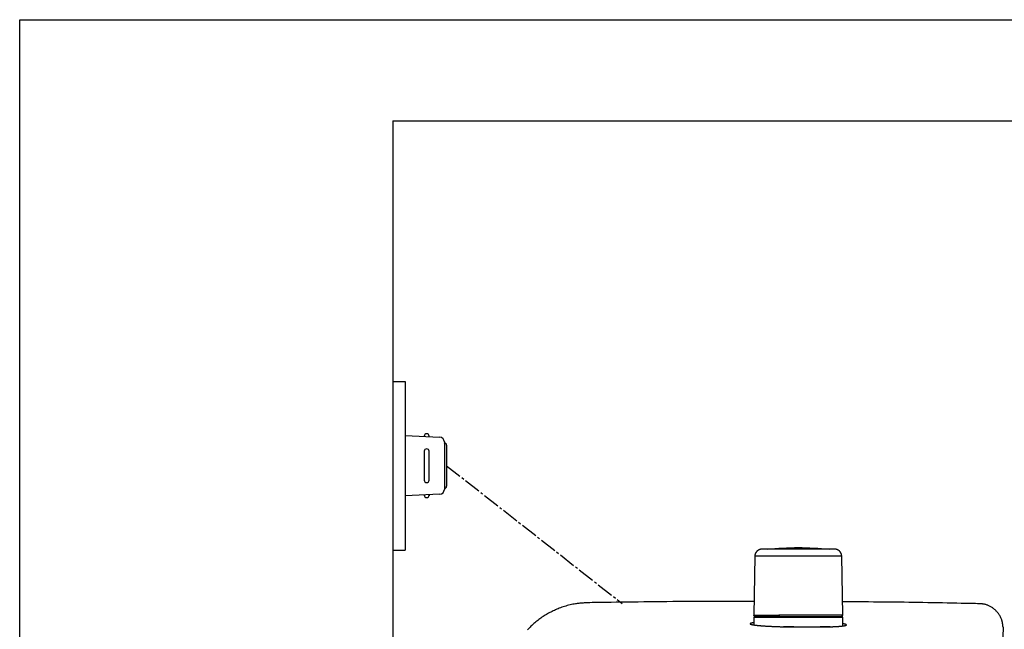
# Model space of a CAD drawing. Extents: x -71 to 1999, y 12 to 2915.
# Drawn here: x 179 to 588, y 2662 to 2915 of the extents above; entities that cross this region are included whole.
import ezdxf

# ---------------------------------------------------------------- set-up
doc = ezdxf.new("R2010")
doc.units = 0
doc.linetypes.add('EXLTYPE3', pattern=[10, 7, -1, 1, -1])
doc.layers.add('便器', color=7, linetype='CONTINUOUS')
doc.layers.add('枠', color=7, linetype='CONTINUOUS')

msp = doc.modelspace()

# ---------------------------------------------------------------- linework, layer by layer
at = {"layer": '便器', "color": 7, "linetype": 'CONTINUOUS'}
msp.add_line((334, 2873), (1275, 2873), dxfattribs=at)
at = {"layer": '便器', "color": 6, "linetype": 'CONTINUOUS'}
for p, q in [((334, 2765), (339, 2765)), ((339, 2765), (339, 2695)), ((339, 2742.5), (353.425, 2741.838)), ((349, 2742.041), (349, 2742.5)), ((355.333, 2739.84), (355.333, 2720.16)), ((347, 2736), (347, 2724)), ((349, 2724), (349, 2736)), ((356.284, 2738.5), (356.284, 2721.5)), ((353.425, 2718.162), (339, 2717.5)), ((349, 2717.959), (349, 2717.5)), ((334, 2695), (339, 2695)), ((484.253, 2692.447), (483.816, 2667.993)), ((484.254, 2692.447), (483.817, 2667.993)), ((484.254, 2692.447), (484.253, 2692.447)), ((494.401, 2692.447), (484.254, 2692.447)), ((520.358, 2692.447), (494.401, 2692.447)), ((520.795, 2667.993), (520.358, 2692.447)), ((483.806, 2666.993), (483.806, 2663.963)), ((520.806, 2666.993), (483.806, 2666.993)), ((483.817, 2667.993), (483.816, 2667.993)), ((483.817, 2667.993), (494.21, 2667.993)), ((484.006, 2667.193), (520.606, 2667.193)), ((520.795, 2667.993), (494.21, 2667.993)), ((520.806, 2663.554), (520.806, 2666.993))]:
    msp.add_line(p, q, dxfattribs=at)
at = {"layer": '便器', "color": 6, "linetype": 'EXLTYPE3'}
msp.add_line((356.284, 2730), (429.207, 2672.856), dxfattribs=at)
at = {"layer": '便器', "color": 2, "linetype": 'CONTINUOUS'}
for p, q in [((495.729, 2663.193), (516.056, 2663.193)), ((500.496, 2663.193), (496.135, 2663.193)), ((515.612, 2663.193), (511.367, 2663.193))]:
    msp.add_line(p, q, dxfattribs=at)
at = {"layer": '便器', "color": 6, "linetype": 'CONTINUOUS', "flags": 128}
for points in [[(487.253, 2695.393), (487.252, 2695.393), (487.247, 2695.393), (487.239, 2695.393), (487.229, 2695.392), (487.217, 2695.391), (487.202, 2695.39), (487.187, 2695.389), (487.169, 2695.388), (487.151, 2695.387), (487.133, 2695.386), (487.114, 2695.385), (487.075, 2695.383), (487.037, 2695.38), (486.998, 2695.378), (486.959, 2695.375), (486.921, 2695.372), (486.882, 2695.368), (486.843, 2695.364), (486.804, 2695.359), (486.765, 2695.354), (486.725, 2695.348), (486.686, 2695.342), (486.626, 2695.33), (486.565, 2695.317), (486.504, 2695.302), (486.444, 2695.285), (486.383, 2695.267), (486.323, 2695.247), (486.264, 2695.227), (486.205, 2695.205), (486.148, 2695.182), (486.091, 2695.159), (486.036, 2695.135), (485.983, 2695.111), (485.931, 2695.086), (485.88, 2695.06), (485.83, 2695.034), (485.782, 2695.007), (485.734, 2694.98), (485.687, 2694.952), (485.641, 2694.922), (485.595, 2694.892), (485.55, 2694.861), (485.505, 2694.829), (485.449, 2694.787), (485.394, 2694.744), (485.339, 2694.699), (485.284, 2694.652), (485.23, 2694.604), (485.177, 2694.554), (485.124, 2694.502), (485.072, 2694.449), (485.02, 2694.393), (484.969, 2694.336), (484.919, 2694.277), (484.861, 2694.205), (484.805, 2694.131), (484.75, 2694.055), (484.698, 2693.977), (484.648, 2693.897), (484.6, 2693.815), (484.555, 2693.731), (484.513, 2693.646), (484.475, 2693.56), (484.441, 2693.473), (484.41, 2693.385), (484.39, 2693.318), (484.372, 2693.251), (484.357, 2693.184), (484.343, 2693.117), (484.33, 2693.05), (484.319, 2692.983), (484.309, 2692.916), (484.301, 2692.85), (484.292, 2692.785), (484.285, 2692.72), (484.278, 2692.656), (484.274, 2692.627), (484.271, 2692.599), (484.268, 2692.572), (484.265, 2692.546), (484.263, 2692.523), (484.26, 2692.501), (484.258, 2692.483), (484.256, 2692.468), (484.255, 2692.457), (484.254, 2692.449), (484.254, 2692.447)], [(495.715, 2695.393), (495.705, 2695.393), (495.678, 2695.393), (495.636, 2695.393), (495.579, 2695.393), (495.509, 2695.393), (495.428, 2695.393), (495.338, 2695.393), (495.241, 2695.393), (495.137, 2695.393), (495.029, 2695.393), (494.919, 2695.393), (494.689, 2695.393), (494.456, 2695.393), (494.219, 2695.393), (493.979, 2695.393), (493.737, 2695.393), (493.491, 2695.393), (493.244, 2695.393), (492.994, 2695.393), (492.743, 2695.393), (492.491, 2695.393), (492.238, 2695.393), (491.954, 2695.393), (491.669, 2695.393), (491.383, 2695.393), (491.098, 2695.393), (490.812, 2695.393), (490.526, 2695.393), (490.241, 2695.393), (489.956, 2695.393), (489.671, 2695.393), (489.387, 2695.393), (489.104, 2695.393), (488.914, 2695.393), (488.727, 2695.393), (488.543, 2695.393), (488.366, 2695.393), (488.197, 2695.393), (488.037, 2695.393), (487.889, 2695.393), (487.755, 2695.393), (487.636, 2695.393), (487.535, 2695.393), (487.453, 2695.393), (487.443, 2695.393), (487.433, 2695.393), (487.424, 2695.393), (487.414, 2695.393), (487.404, 2695.393), (487.394, 2695.393), (487.382, 2695.393), (487.37, 2695.393), (487.356, 2695.393), (487.341, 2695.393), (487.325, 2695.393), (487.316, 2695.393), (487.307, 2695.393), (487.298, 2695.393), (487.289, 2695.393), (487.281, 2695.393), (487.274, 2695.393), (487.267, 2695.393), (487.261, 2695.393), (487.257, 2695.393), (487.254, 2695.393), (487.253, 2695.393)], [(517.358, 2695.393), (517.357, 2695.393), (517.356, 2695.393), (517.354, 2695.393), (517.351, 2695.393), (517.348, 2695.393), (517.344, 2695.393), (517.34, 2695.393), (517.336, 2695.393), (517.331, 2695.393), (517.327, 2695.393), (517.322, 2695.393), (517.314, 2695.393), (517.307, 2695.393), (517.3, 2695.393), (517.294, 2695.393), (517.289, 2695.393), (517.284, 2695.393), (517.28, 2695.393), (517.275, 2695.393), (517.272, 2695.393), (517.268, 2695.393), (517.264, 2695.393), (517.216, 2695.393), (517.155, 2695.393), (517.081, 2695.393), (516.997, 2695.393), (516.902, 2695.393), (516.8, 2695.393), (516.69, 2695.393), (516.575, 2695.393), (516.457, 2695.393), (516.336, 2695.393), (516.214, 2695.393), (516.003, 2695.393), (515.794, 2695.393), (515.586, 2695.393), (515.378, 2695.393), (515.172, 2695.393), (514.965, 2695.393), (514.759, 2695.393), (514.554, 2695.393), (514.348, 2695.393), (514.142, 2695.393), (513.936, 2695.393), (513.642, 2695.393), (513.347, 2695.393), (513.052, 2695.393), (512.755, 2695.393), (512.458, 2695.393), (512.16, 2695.393), (511.862, 2695.393), (511.563, 2695.393), (511.264, 2695.393), (510.964, 2695.393), (510.664, 2695.393), (510.307, 2695.393), (509.949, 2695.393), (509.592, 2695.393), (509.234, 2695.393), (508.876, 2695.393), (508.518, 2695.393), (508.161, 2695.393), (507.803, 2695.393), (507.445, 2695.393), (507.088, 2695.393), (506.731, 2695.393), (506.358, 2695.393), (505.985, 2695.393), (505.611, 2695.393), (505.237, 2695.393), (504.862, 2695.393), (504.485, 2695.393), (504.107, 2695.393), (503.726, 2695.393), (503.343, 2695.393), (502.958, 2695.393), (502.569, 2695.393), (502.198, 2695.393), (501.826, 2695.393), (501.452, 2695.393), (501.078, 2695.393), (500.704, 2695.393), (500.332, 2695.393), (499.963, 2695.393), (499.598, 2695.393), (499.237, 2695.393), (498.881, 2695.393), (498.532, 2695.393), (498.33, 2695.393), (498.13, 2695.393), (497.933, 2695.393), (497.736, 2695.393), (497.542, 2695.393), (497.348, 2695.393), (497.155, 2695.393), (496.963, 2695.393), (496.771, 2695.393), (496.58, 2695.393), (496.388, 2695.393), (496.296, 2695.393), (496.207, 2695.393), (496.12, 2695.393), (496.037, 2695.393), (495.961, 2695.393), (495.892, 2695.393), (495.832, 2695.393), (495.783, 2695.393), (495.746, 2695.393), (495.723, 2695.393), (495.715, 2695.393)], [(520.357, 2692.447), (520.357, 2692.451), (520.356, 2692.461), (520.354, 2692.477), (520.351, 2692.498), (520.348, 2692.523), (520.344, 2692.553), (520.34, 2692.585), (520.336, 2692.62), (520.331, 2692.657), (520.327, 2692.694), (520.322, 2692.732), (520.315, 2692.789), (520.308, 2692.845), (520.301, 2692.901), (520.293, 2692.956), (520.285, 2693.01), (520.275, 2693.064), (520.265, 2693.117), (520.254, 2693.17), (520.242, 2693.223), (520.228, 2693.276), (520.212, 2693.329), (520.188, 2693.401), (520.161, 2693.474), (520.131, 2693.546), (520.099, 2693.618), (520.064, 2693.689), (520.028, 2693.76), (519.99, 2693.829), (519.951, 2693.897), (519.91, 2693.963), (519.87, 2694.027), (519.829, 2694.089), (519.796, 2694.136), (519.764, 2694.181), (519.732, 2694.225), (519.7, 2694.267), (519.667, 2694.308), (519.634, 2694.349), (519.6, 2694.388), (519.566, 2694.426), (519.532, 2694.463), (519.497, 2694.499), (519.462, 2694.535), (519.425, 2694.57), (519.388, 2694.604), (519.35, 2694.638), (519.312, 2694.671), (519.272, 2694.704), (519.231, 2694.736), (519.189, 2694.768), (519.146, 2694.8), (519.102, 2694.831), (519.056, 2694.863), (519.009, 2694.894), (518.946, 2694.934), (518.881, 2694.974), (518.815, 2695.013), (518.746, 2695.051), (518.676, 2695.087), (518.605, 2695.123), (518.533, 2695.156), (518.461, 2695.187), (518.388, 2695.215), (518.315, 2695.241), (518.242, 2695.264), (518.189, 2695.279), (518.136, 2695.292), (518.083, 2695.303), (518.029, 2695.314), (517.976, 2695.323), (517.922, 2695.331), (517.868, 2695.338), (517.813, 2695.345), (517.757, 2695.351), (517.701, 2695.357), (517.643, 2695.363), (517.605, 2695.367), (517.568, 2695.371), (517.531, 2695.375), (517.496, 2695.379), (517.464, 2695.382), (517.434, 2695.385), (517.409, 2695.388), (517.388, 2695.39), (517.372, 2695.392), (517.361, 2695.393), (517.358, 2695.393)], [(484.734, 2667.393), (484.733, 2667.394), (484.73, 2667.394), (484.726, 2667.394), (484.721, 2667.395), (484.714, 2667.395), (484.706, 2667.396), (484.697, 2667.397), (484.688, 2667.398), (484.678, 2667.399), (484.668, 2667.4), (484.658, 2667.401), (484.638, 2667.403), (484.618, 2667.405), (484.598, 2667.407), (484.578, 2667.409), (484.558, 2667.412), (484.539, 2667.415), (484.519, 2667.418), (484.499, 2667.421), (484.479, 2667.426), (484.459, 2667.43), (484.439, 2667.436), (484.411, 2667.445), (484.382, 2667.455), (484.353, 2667.466), (484.325, 2667.479), (484.297, 2667.493), (484.269, 2667.508), (484.241, 2667.524), (484.214, 2667.54), (484.187, 2667.558), (484.161, 2667.576), (484.135, 2667.594), (484.113, 2667.612), (484.091, 2667.629), (484.07, 2667.647), (484.049, 2667.665), (484.029, 2667.684), (484.01, 2667.703), (483.991, 2667.722), (483.973, 2667.742), (483.956, 2667.762), (483.94, 2667.782), (483.925, 2667.803), (483.916, 2667.816), (483.908, 2667.829), (483.9, 2667.842), (483.892, 2667.855), (483.884, 2667.869), (483.876, 2667.882), (483.869, 2667.895), (483.862, 2667.909), (483.855, 2667.922), (483.848, 2667.935), (483.841, 2667.948), (483.838, 2667.955), (483.834, 2667.961), (483.831, 2667.966), (483.829, 2667.972), (483.826, 2667.977), (483.824, 2667.982), (483.821, 2667.986), (483.82, 2667.989), (483.818, 2667.991), (483.818, 2667.993), (483.817, 2667.993)], [(484.406, 2667.449), (484.406, 2667.449), (484.406, 2667.449), (484.406, 2667.449), (484.406, 2667.449), (484.406, 2667.449), (484.406, 2667.449), (484.406, 2667.449), (484.406, 2667.449), (484.406, 2667.449), (484.406, 2667.449), (484.406, 2667.449), (484.408, 2667.448), (484.411, 2667.446), (484.417, 2667.443), (484.424, 2667.44), (484.432, 2667.436), (484.441, 2667.432), (484.452, 2667.427), (484.463, 2667.422), (484.474, 2667.418), (484.486, 2667.414), (484.498, 2667.41), (484.51, 2667.406), (484.522, 2667.404), (484.533, 2667.401), (484.545, 2667.399), (484.556, 2667.398), (484.568, 2667.397), (484.579, 2667.396), (484.591, 2667.396), (484.603, 2667.395), (484.616, 2667.395), (484.629, 2667.395), (484.642, 2667.395), (484.655, 2667.395), (484.668, 2667.394), (484.681, 2667.394), (484.693, 2667.394), (484.704, 2667.394), (484.714, 2667.394), (484.722, 2667.394), (484.728, 2667.394), (484.732, 2667.393), (484.733, 2667.393)], [(484.734, 2667.393), (484.735, 2667.393), (484.738, 2667.393), (484.743, 2667.393), (484.75, 2667.393), (484.759, 2667.393), (484.768, 2667.393), (484.778, 2667.393), (484.788, 2667.393), (484.799, 2667.393), (484.81, 2667.393), (484.821, 2667.393), (484.841, 2667.393), (484.859, 2667.393), (484.875, 2667.393), (484.89, 2667.393), (484.904, 2667.393), (484.916, 2667.393), (484.928, 2667.393), (484.94, 2667.393), (484.951, 2667.393), (484.963, 2667.393), (484.974, 2667.393), (485.071, 2667.393), (485.191, 2667.393), (485.33, 2667.393), (485.488, 2667.393), (485.661, 2667.393), (485.848, 2667.393), (486.046, 2667.393), (486.253, 2667.393), (486.467, 2667.393), (486.686, 2667.393), (486.907, 2667.393), (487.235, 2667.393), (487.563, 2667.393), (487.891, 2667.393), (488.22, 2667.393), (488.548, 2667.393), (488.877, 2667.393), (489.206, 2667.393), (489.535, 2667.393), (489.863, 2667.393), (490.192, 2667.393), (490.52, 2667.393), (490.814, 2667.393), (491.108, 2667.393), (491.4, 2667.393), (491.691, 2667.393), (491.98, 2667.393), (492.267, 2667.393), (492.551, 2667.393), (492.832, 2667.393), (493.11, 2667.393), (493.384, 2667.393), (493.654, 2667.393), (493.787, 2667.393), (493.916, 2667.393), (494.041, 2667.393), (494.158, 2667.393), (494.266, 2667.393), (494.364, 2667.393), (494.447, 2667.393), (494.516, 2667.393), (494.568, 2667.393), (494.6, 2667.393), (494.611, 2667.393)], [(494.611, 2667.393), (494.611, 2667.394), (494.61, 2667.394), (494.608, 2667.394), (494.606, 2667.395), (494.603, 2667.395), (494.599, 2667.396), (494.596, 2667.397), (494.592, 2667.398), (494.588, 2667.399), (494.583, 2667.4), (494.579, 2667.401), (494.571, 2667.402), (494.563, 2667.404), (494.555, 2667.406), (494.547, 2667.408), (494.54, 2667.41), (494.532, 2667.412), (494.525, 2667.415), (494.518, 2667.417), (494.511, 2667.42), (494.504, 2667.423), (494.497, 2667.427), (494.483, 2667.435), (494.469, 2667.445), (494.456, 2667.456), (494.443, 2667.468), (494.43, 2667.481), (494.418, 2667.495), (494.406, 2667.51), (494.394, 2667.526), (494.383, 2667.542), (494.371, 2667.559), (494.361, 2667.575), (494.35, 2667.594), (494.339, 2667.613), (494.328, 2667.632), (494.318, 2667.652), (494.309, 2667.671), (494.3, 2667.691), (494.291, 2667.71), (494.283, 2667.73), (494.276, 2667.75), (494.269, 2667.77), (494.262, 2667.79), (494.257, 2667.804), (494.253, 2667.819), (494.249, 2667.834), (494.245, 2667.848), (494.241, 2667.863), (494.237, 2667.877), (494.234, 2667.892), (494.23, 2667.906), (494.227, 2667.92), (494.224, 2667.934), (494.221, 2667.948), (494.219, 2667.954), (494.218, 2667.96), (494.216, 2667.966), (494.215, 2667.972), (494.214, 2667.977), (494.213, 2667.982), (494.212, 2667.986), (494.211, 2667.989), (494.211, 2667.991), (494.21, 2667.993), (494.21, 2667.993)], [(494.611, 2667.393), (494.623, 2667.393), (494.654, 2667.393), (494.705, 2667.393), (494.772, 2667.393), (494.854, 2667.393), (494.948, 2667.393), (495.053, 2667.393), (495.165, 2667.393), (495.284, 2667.393), (495.406, 2667.393), (495.53, 2667.393), (495.779, 2667.393), (496.026, 2667.393), (496.273, 2667.393), (496.52, 2667.393), (496.767, 2667.393), (497.016, 2667.393), (497.266, 2667.393), (497.517, 2667.393), (497.771, 2667.393), (498.027, 2667.393), (498.286, 2667.393), (498.716, 2667.393), (499.153, 2667.393), (499.597, 2667.393), (500.046, 2667.393), (500.5, 2667.393), (500.956, 2667.393), (501.413, 2667.393), (501.87, 2667.393), (502.326, 2667.393), (502.779, 2667.393), (503.229, 2667.393), (503.663, 2667.393), (504.094, 2667.393), (504.52, 2667.393), (504.942, 2667.393), (505.361, 2667.393), (505.778, 2667.393), (506.192, 2667.393), (506.605, 2667.393), (507.017, 2667.393), (507.427, 2667.393), (507.838, 2667.393), (508.216, 2667.393), (508.595, 2667.393), (508.974, 2667.393), (509.353, 2667.393), (509.733, 2667.393), (510.112, 2667.393), (510.491, 2667.393), (510.871, 2667.393), (511.251, 2667.393), (511.63, 2667.393), (512.01, 2667.393), (512.333, 2667.393), (512.657, 2667.393), (512.98, 2667.393), (513.303, 2667.393), (513.626, 2667.393), (513.949, 2667.393), (514.272, 2667.393), (514.594, 2667.393), (514.916, 2667.393), (515.237, 2667.393), (515.558, 2667.393), (515.8, 2667.393), (516.042, 2667.393), (516.284, 2667.393), (516.527, 2667.393), (516.77, 2667.393), (517.015, 2667.393), (517.262, 2667.393), (517.51, 2667.393), (517.761, 2667.393), (518.015, 2667.393), (518.271, 2667.393), (518.438, 2667.393), (518.605, 2667.393), (518.769, 2667.393), (518.928, 2667.393), (519.08, 2667.393), (519.223, 2667.393), (519.355, 2667.393), (519.475, 2667.393), (519.579, 2667.393), (519.665, 2667.393), (519.733, 2667.393), (519.739, 2667.393), (519.745, 2667.393), (519.751, 2667.393), (519.758, 2667.393), (519.765, 2667.393), (519.772, 2667.393), (519.78, 2667.393), (519.789, 2667.393), (519.799, 2667.393), (519.81, 2667.393), (519.822, 2667.393), (519.829, 2667.393), (519.836, 2667.393), (519.843, 2667.393), (519.849, 2667.393), (519.856, 2667.393), (519.862, 2667.393), (519.867, 2667.393), (519.871, 2667.393), (519.875, 2667.393), (519.877, 2667.393), (519.877, 2667.393)], [(519.878, 2667.393), (519.879, 2667.394), (519.882, 2667.394), (519.886, 2667.394), (519.892, 2667.395), (519.898, 2667.395), (519.906, 2667.396), (519.914, 2667.397), (519.923, 2667.398), (519.933, 2667.399), (519.943, 2667.4), (519.953, 2667.401), (519.973, 2667.402), (519.992, 2667.404), (520.012, 2667.406), (520.031, 2667.409), (520.051, 2667.411), (520.07, 2667.414), (520.089, 2667.417), (520.109, 2667.421), (520.128, 2667.424), (520.148, 2667.429), (520.167, 2667.434), (520.196, 2667.443), (520.225, 2667.453), (520.254, 2667.465), (520.283, 2667.477), (520.312, 2667.491), (520.34, 2667.506), (520.368, 2667.522), (520.396, 2667.539), (520.423, 2667.557), (520.45, 2667.575), (520.477, 2667.594), (520.5, 2667.612), (520.523, 2667.631), (520.546, 2667.65), (520.568, 2667.669), (520.589, 2667.689), (520.609, 2667.709), (520.629, 2667.73), (520.647, 2667.751), (520.665, 2667.773), (520.682, 2667.795), (520.697, 2667.817), (520.707, 2667.831), (520.716, 2667.846), (520.725, 2667.861), (520.733, 2667.875), (520.742, 2667.89), (520.749, 2667.905), (520.757, 2667.92), (520.765, 2667.935), (520.772, 2667.95), (520.779, 2667.965), (520.786, 2667.979), (520.79, 2667.986), (520.793, 2667.993), (520.796, 2667.999), (520.799, 2668.005), (520.802, 2668.011), (520.804, 2668.016), (520.806, 2668.02), (520.808, 2668.024), (520.809, 2668.026), (520.81, 2668.028), (520.81, 2668.029)]]:
    msp.add_lwpolyline(points, dxfattribs=at)
at = {"layer": '便器', "color": 2, "linetype": 'CONTINUOUS', "flags": 128}
for points in [[(415.051, 2673.18), (415.035, 2673.179), (414.99, 2673.176), (414.918, 2673.171), (414.822, 2673.165), (414.706, 2673.158), (414.572, 2673.149), (414.424, 2673.139), (414.263, 2673.129), (414.094, 2673.118), (413.919, 2673.107), (413.741, 2673.095), (413.383, 2673.072), (413.026, 2673.048), (412.669, 2673.023), (412.31, 2672.997), (411.951, 2672.968), (411.591, 2672.936), (411.23, 2672.901), (410.868, 2672.862), (410.503, 2672.818), (410.137, 2672.769), (409.769, 2672.715), (409.209, 2672.621), (408.646, 2672.513), (408.08, 2672.393), (407.512, 2672.261), (406.945, 2672.117), (406.378, 2671.964), (405.814, 2671.8), (405.254, 2671.628), (404.698, 2671.448), (404.149, 2671.261), (403.607, 2671.067), (403.076, 2670.868), (402.554, 2670.664), (402.039, 2670.453), (401.532, 2670.237), (401.031, 2670.014), (400.538, 2669.785), (400.05, 2669.55), (399.568, 2669.308), (399.092, 2669.059), (398.62, 2668.803), (398.153, 2668.541), (397.689, 2668.27), (397.23, 2667.993), (396.774, 2667.709), (396.323, 2667.417), (395.877, 2667.119), (395.435, 2666.814), (394.998, 2666.502), (394.565, 2666.183), (394.138, 2665.857), (393.716, 2665.525), (393.299, 2665.187), (392.888, 2664.842), (392.482, 2664.491), (392.082, 2664.134), (391.687, 2663.771), (391.298, 2663.401), (390.914, 2663.026), (390.537, 2662.645), (390.165, 2662.258), (389.799, 2661.865)], [(483.917, 2673.632), (483.899, 2673.632), (483.847, 2673.632), (483.764, 2673.633), (483.651, 2673.633), (483.511, 2673.634), (483.346, 2673.634), (483.159, 2673.635), (482.952, 2673.636), (482.727, 2673.637), (482.487, 2673.638), (482.234, 2673.639), (480.778, 2673.645), (479.073, 2673.652), (477.152, 2673.658), (475.044, 2673.665), (472.779, 2673.671), (470.388, 2673.676), (467.902, 2673.679), (465.35, 2673.681), (462.764, 2673.679), (460.173, 2673.675), (457.608, 2673.668), (455.092, 2673.657), (452.623, 2673.642), (450.189, 2673.624), (447.781, 2673.603), (445.389, 2673.579), (443.001, 2673.553), (440.608, 2673.524), (438.2, 2673.494), (435.767, 2673.462), (433.297, 2673.429), (430.782, 2673.395), (428.725, 2673.366), (426.673, 2673.338), (424.665, 2673.311), (422.742, 2673.285), (420.944, 2673.26), (419.312, 2673.238), (417.886, 2673.219), (416.706, 2673.202), (415.813, 2673.19), (415.248, 2673.183), (415.051, 2673.18)], [(577.538, 2672.766), (577.342, 2672.769), (576.78, 2672.78), (575.895, 2672.798), (574.73, 2672.82), (573.324, 2672.848), (571.722, 2672.879), (569.964, 2672.914), (568.092, 2672.95), (566.148, 2672.988), (564.175, 2673.027), (562.213, 2673.065), (560.109, 2673.106), (558.059, 2673.146), (556.05, 2673.184), (554.071, 2673.22), (552.111, 2673.255), (550.158, 2673.288), (548.2, 2673.319), (546.225, 2673.347), (544.223, 2673.374), (542.18, 2673.398), (540.085, 2673.42), (537.936, 2673.439), (535.76, 2673.455), (533.594, 2673.47), (531.475, 2673.482), (529.44, 2673.492), (527.524, 2673.501), (525.766, 2673.508), (524.202, 2673.513), (522.868, 2673.517), (521.801, 2673.52), (521.038, 2673.522), (520.985, 2673.522), (520.935, 2673.522), (520.889, 2673.522), (520.847, 2673.522), (520.809, 2673.523), (520.776, 2673.523), (520.749, 2673.523), (520.726, 2673.523), (520.71, 2673.523), (520.7, 2673.523), (520.696, 2673.523)], [(587.335, 2663.079), (587.333, 2663.088), (587.33, 2663.114), (587.325, 2663.155), (587.318, 2663.209), (587.309, 2663.275), (587.299, 2663.351), (587.288, 2663.436), (587.276, 2663.527), (587.264, 2663.623), (587.251, 2663.723), (587.238, 2663.824), (587.211, 2664.027), (587.184, 2664.23), (587.156, 2664.432), (587.126, 2664.634), (587.093, 2664.836), (587.058, 2665.038), (587.018, 2665.239), (586.974, 2665.441), (586.925, 2665.642), (586.87, 2665.842), (586.809, 2666.043), (586.703, 2666.349), (586.581, 2666.655), (586.445, 2666.958), (586.296, 2667.258), (586.134, 2667.556), (585.96, 2667.849), (585.776, 2668.137), (585.582, 2668.419), (585.38, 2668.696), (585.169, 2668.965), (584.952, 2669.226), (584.733, 2669.476), (584.507, 2669.716), (584.276, 2669.949), (584.039, 2670.173), (583.796, 2670.389), (583.547, 2670.596), (583.292, 2670.795), (583.031, 2670.986), (582.764, 2671.168), (582.49, 2671.342), (582.21, 2671.507), (581.969, 2671.641), (581.723, 2671.767), (581.473, 2671.887), (581.22, 2672), (580.965, 2672.106), (580.708, 2672.204), (580.449, 2672.293), (580.189, 2672.375), (579.928, 2672.448), (579.667, 2672.511), (579.407, 2672.566), (579.254, 2672.593), (579.102, 2672.617), (578.952, 2672.639), (578.802, 2672.658), (578.655, 2672.675), (578.51, 2672.69), (578.368, 2672.703), (578.229, 2672.715), (578.094, 2672.726), (577.962, 2672.735), (577.835, 2672.744), (577.793, 2672.747), (577.753, 2672.75), (577.714, 2672.753), (577.678, 2672.756), (577.644, 2672.758), (577.614, 2672.76), (577.588, 2672.762), (577.567, 2672.763), (577.551, 2672.765), (577.541, 2672.765), (577.538, 2672.766)], [(483.806, 2664.868), (483.804, 2664.868), (483.799, 2664.867), (483.79, 2664.866), (483.779, 2664.864), (483.764, 2664.862), (483.748, 2664.86), (483.729, 2664.857), (483.709, 2664.854), (483.687, 2664.851), (483.664, 2664.848), (483.64, 2664.844), (483.575, 2664.835), (483.505, 2664.825), (483.433, 2664.814), (483.357, 2664.802), (483.28, 2664.789), (483.201, 2664.776), (483.121, 2664.762), (483.041, 2664.746), (482.962, 2664.73), (482.884, 2664.713), (482.807, 2664.695), (482.751, 2664.68), (482.696, 2664.665), (482.644, 2664.65), (482.593, 2664.633), (482.546, 2664.616), (482.501, 2664.599), (482.46, 2664.58), (482.423, 2664.562), (482.389, 2664.542), (482.36, 2664.522), (482.335, 2664.501), (482.326, 2664.492), (482.319, 2664.483), (482.311, 2664.474), (482.305, 2664.465), (482.3, 2664.455), (482.296, 2664.446), (482.293, 2664.437), (482.291, 2664.428), (482.29, 2664.419), (482.29, 2664.41), (482.291, 2664.401), (482.299, 2664.38), (482.313, 2664.36), (482.332, 2664.34), (482.357, 2664.322), (482.386, 2664.304), (482.419, 2664.287), (482.455, 2664.27), (482.494, 2664.254), (482.535, 2664.239), (482.577, 2664.224), (482.621, 2664.21), (482.707, 2664.183), (482.795, 2664.158), (482.885, 2664.135), (482.976, 2664.112), (483.068, 2664.092), (483.16, 2664.072), (483.254, 2664.053), (483.349, 2664.036), (483.444, 2664.019), (483.54, 2664.003), (483.636, 2663.987), (483.78, 2663.964), (483.925, 2663.943), (484.07, 2663.922), (484.215, 2663.903), (484.361, 2663.884), (484.507, 2663.866), (484.653, 2663.848), (484.799, 2663.831), (484.945, 2663.815), (485.091, 2663.799), (485.238, 2663.784), (485.427, 2663.765), (485.615, 2663.747), (485.804, 2663.729), (485.993, 2663.712), (486.181, 2663.695), (486.37, 2663.679), (486.558, 2663.663), (486.747, 2663.648), (486.935, 2663.633), (487.124, 2663.619), (487.312, 2663.605), (487.54, 2663.588), (487.768, 2663.572), (487.997, 2663.557), (488.227, 2663.541), (488.457, 2663.527), (488.689, 2663.512), (488.923, 2663.498), (489.158, 2663.484), (489.395, 2663.471), (489.634, 2663.457), (489.876, 2663.444), (490.158, 2663.429), (490.444, 2663.414), (490.732, 2663.399), (491.022, 2663.385), (491.314, 2663.371), (491.606, 2663.357), (491.899, 2663.344), (492.191, 2663.331), (492.483, 2663.319), (492.773, 2663.307), (493.062, 2663.296), (493.277, 2663.288), (493.491, 2663.28), (493.704, 2663.272), (493.916, 2663.265), (494.127, 2663.258), (494.336, 2663.251), (494.544, 2663.244), (494.752, 2663.237), (494.958, 2663.231), (495.163, 2663.224), (495.368, 2663.218), (495.473, 2663.214), (495.575, 2663.211), (495.675, 2663.208), (495.769, 2663.205), (495.856, 2663.202), (495.934, 2663.2), (496.002, 2663.198), (496.057, 2663.196), (496.099, 2663.195), (496.125, 2663.194), (496.135, 2663.193)], [(515.612, 2663.193), (515.618, 2663.194), (515.637, 2663.195), (515.666, 2663.196), (515.706, 2663.197), (515.754, 2663.199), (515.809, 2663.202), (515.871, 2663.204), (515.938, 2663.207), (516.009, 2663.21), (516.082, 2663.214), (516.158, 2663.217), (516.311, 2663.223), (516.466, 2663.23), (516.623, 2663.237), (516.782, 2663.244), (516.942, 2663.251), (517.104, 2663.259), (517.266, 2663.266), (517.43, 2663.274), (517.595, 2663.283), (517.76, 2663.292), (517.925, 2663.301), (518.119, 2663.312), (518.312, 2663.324), (518.506, 2663.337), (518.699, 2663.35), (518.891, 2663.364), (519.082, 2663.378), (519.272, 2663.393), (519.461, 2663.408), (519.648, 2663.425), (519.833, 2663.441), (520.015, 2663.458), (520.15, 2663.472), (520.283, 2663.485), (520.415, 2663.499), (520.546, 2663.514), (520.676, 2663.529), (520.804, 2663.545), (520.932, 2663.562), (521.059, 2663.58), (521.186, 2663.599), (521.311, 2663.619), (521.437, 2663.641), (521.514, 2663.655), (521.591, 2663.669), (521.667, 2663.684), (521.742, 2663.7), (521.815, 2663.717), (521.886, 2663.735), (521.954, 2663.755), (522.02, 2663.775), (522.082, 2663.797), (522.141, 2663.82), (522.196, 2663.845), (522.216, 2663.855), (522.236, 2663.866), (522.254, 2663.877), (522.272, 2663.888), (522.287, 2663.9), (522.3, 2663.912), (522.311, 2663.924), (522.32, 2663.936), (522.326, 2663.949), (522.329, 2663.962), (522.328, 2663.975), (522.324, 2663.99), (522.316, 2664.005), (522.304, 2664.02), (522.29, 2664.035), (522.272, 2664.05), (522.252, 2664.066), (522.23, 2664.081), (522.205, 2664.096), (522.179, 2664.111), (522.151, 2664.126), (522.123, 2664.14), (522.076, 2664.161), (522.029, 2664.181), (521.979, 2664.201), (521.927, 2664.219), (521.874, 2664.237), (521.818, 2664.254), (521.761, 2664.27), (521.703, 2664.286), (521.643, 2664.301), (521.581, 2664.315), (521.518, 2664.329), (521.45, 2664.343), (521.381, 2664.357), (521.312, 2664.369), (521.244, 2664.381), (521.177, 2664.393), (521.113, 2664.403), (521.052, 2664.413), (520.995, 2664.422), (520.943, 2664.43), (520.896, 2664.437), (520.856, 2664.443), (520.848, 2664.444), (520.841, 2664.445), (520.835, 2664.446), (520.828, 2664.447), (520.823, 2664.447), (520.818, 2664.448), (520.814, 2664.449), (520.81, 2664.449), (520.808, 2664.45), (520.806, 2664.45), (520.806, 2664.45)]]:
    msp.add_lwpolyline(points, dxfattribs=at)
at = {"layer": '便器', "color": 6, "linetype": 'CONTINUOUS'}
for centre, radius, start, end in [((348, 2742.25), 1, 0, 180), ((353.333, 2739.84), 2, 0, 87.37092), ((355.284, 2738.5), 1, 0, 90), ((348, 2736), 1, 0, 180), ((348, 2724), 1, 180, 0), ((353.333, 2720.16), 2, 272.62908, 0), ((355.284, 2721.5), 1, 270, 0), ((348, 2717.75), 1, 180, 0), ((502.306, 2576.679), 119.214, 83.78795, 96.21205), ((484.006, 2666.993), 0.2, 90, 180), ((520.606, 2666.993), 0.2, 0, 90)]:
    msp.add_arc(centre, radius, start, end, dxfattribs=at)
at = {"layer": '便器', "color": 2, "linetype": 'CONTINUOUS'}
msp.add_arc((6958.616, 2473.193), 6374.111, 178.2929006, 181.7070994, dxfattribs=at)
at = {"layer": '枠', "color": 7, "linetype": 'CONTINUOUS'}
for p, q in [((179, 115), (179, 2915)), ((179, 2915), (1999, 2915)), ((334, 2873), (334, 1940))]:
    msp.add_line(p, q, dxfattribs=at)

doc.saveas('drawing.dxf')
